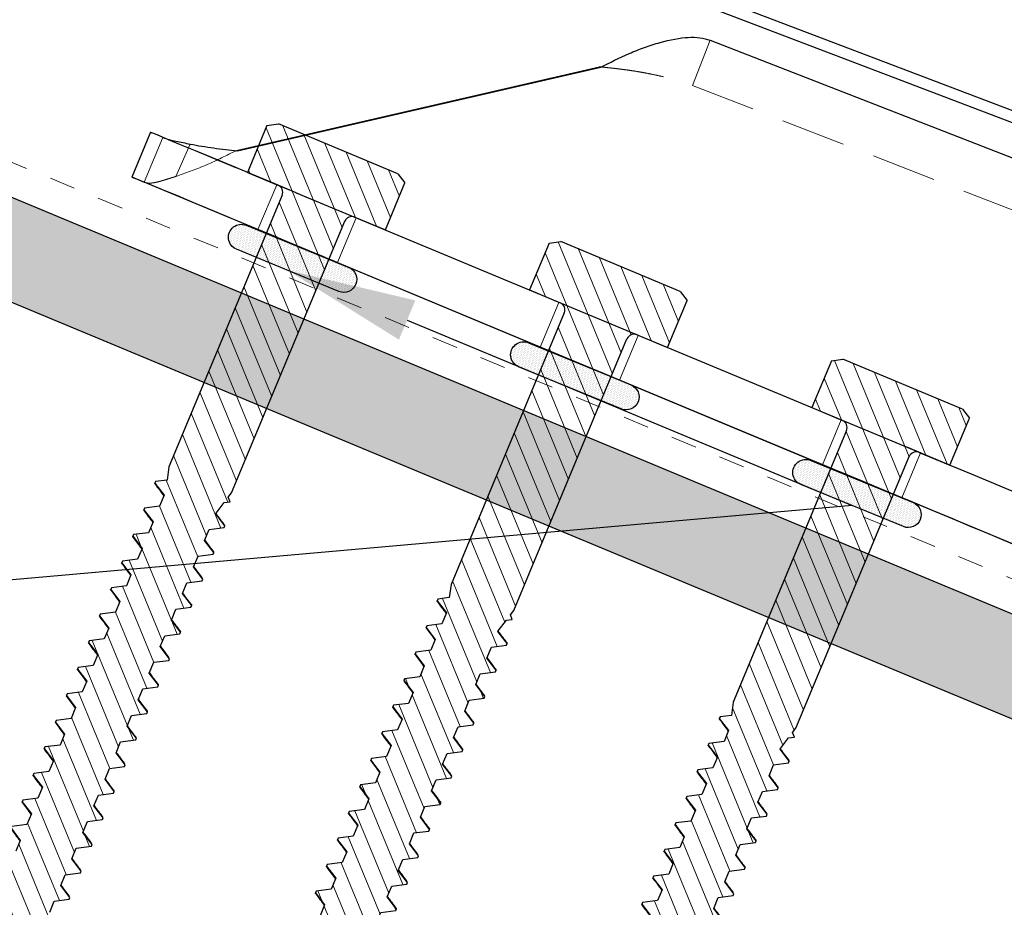
# Model space of a CAD drawing. Units: inches. Extents: x -57 to 350, y -1922 to -303.
# Drawn here: x 118 to 122, y -951 to -948 of the extents above; entities that cross this region are included whole.
import ezdxf
from ezdxf import colors
from ezdxf.entities.mleader import LeaderData, LeaderLine
from ezdxf.math import Vec2, Vec3

# ---------------------------------------------------------------- set-up
doc = ezdxf.new("R2010")
doc.units = ezdxf.units.IN
doc.header["$MEASUREMENT"] = 0
doc.linetypes.add('DASHED', pattern=[0.75, 0.5, -0.25])
doc.linetypes.add('HIDDEN', pattern=[0.375, 0.25, -0.125])
doc.layers.get('0').update_dxf_attribs({"color": 9})
for name, color, linetype in [('GENERAL CONSTRUCTION DARK', 253, 'Continuous'), ('GENERAL CONSTRUCTION LIGHT', 251, 'Continuous'), ('GENERAL CONSTRUCTION MEDIUM', 254, 'Continuous'), ('Hatch 3', 8, 'Continuous'), ('TESLA Assisted Access Point', 253, 'Continuous'), ('TESLA Fasteners (Lag Screw)', 253, 'Continuous'), ('TESLA Metal Tile (Long)', 9, 'Continuous'), ('TEXT', 4, 'Continuous')]:
    doc.layers.add(name, color=color, linetype=linetype)
doc.layers.add('TESLA Underlayment', color=4, linetype='DASHED', lineweight=20)
doc.styles.add('SLDTEXTSTYLE0', font='TXT', dxfattribs={"width": 0.75})

# ---------------------------------------------------------------- blocks, each defined once
blk = doc.blocks.new('Assisted Access Point (1683151-00-G)')
at = {"layer": 'TESLA Assisted Access Point', "linetype": 'Continuous', "lineweight": 25}
for p, q in [((128.1303, -1028.0431), (130.0008, -1028.0431)), ((126.5807, -1029.1036), (127.7702, -1028.2936)), ((126.5851, -1029.1036), (127.7746, -1028.2936)), ((127.7746, -1028.2936), (127.7702, -1028.2936)), ((126.5807, -1029.1036), (126.5851, -1029.1036)), ((126.2459, -1029.1585), (126.2415, -1029.346)), ((126.246, -1029.1585), (126.2459, -1029.1585)), ((126.246, -1029.1585), (126.2505, -1029.1585)), ((126.8548, -1029.1724), (129.4128, -1029.2327)), ((126.2416, -1029.346), (126.2461, -1029.346)), ((129.9755, -1029.4341), (126.2928, -1029.3473)), ((126.8504, -1029.3599), (129.4084, -1029.4202))]:
    blk.add_line(p, q, dxfattribs=at)
at = {"layer": 'TESLA Assisted Access Point', "linetype": 'HIDDEN', "lineweight": 18}
for p, q in [((128.1303, -1028.0431), (128.1303, -1028.2306)), ((128.1303, -1028.2306), (130.0008, -1028.2306)), ((126.5747, -1029.1101), (126.5837, -1029.104)), ((126.2928, -1029.3473), (126.2972, -1029.1598)), ((129.9799, -1029.2467), (126.2972, -1029.1598)), ((126.4051, -1029.1454), (126.3989, -1029.2824)), ((126.7733, -1029.1708), (126.7688, -1029.3583)), ((127.1008, -1029.3661), (127.1052, -1029.1787)), ((127.9539, -1029.1987), (127.9495, -1029.3862)), ((128.2814, -1029.394), (128.2859, -1029.2065)), ((129.1345, -1029.2265), (129.1301, -1029.414)), ((129.4621, -1029.4218), (129.4665, -1029.2343))]:
    blk.add_line(p, q, dxfattribs=at)
at = {"layer": 'TESLA Assisted Access Point', "linetype": 'Continuous', "lineweight": 25, "flags": 128}
for points in [[(126.8548, -1029.1724), (126.7623, -1029.1703), (126.6717, -1029.1681), (126.5853, -1029.1661), (126.5051, -1029.1643), (126.4333, -1029.1626), (126.3715, -1029.1612), (126.3212, -1029.16), (126.2837, -1029.1592), (126.26, -1029.1587), (126.2505, -1029.1585)], [(129.9894, -1029.2466), (129.9841, -1029.2465), (129.9646, -1029.246), (129.9312, -1029.2451), (129.8847, -1029.244), (129.8262, -1029.2426), (129.7571, -1029.2409), (129.6793, -1029.2391), (129.5946, -1029.237), (129.505, -1029.2349), (129.4128, -1029.2327)], [(126.8504, -1029.3599), (126.7578, -1029.3577), (126.6673, -1029.3556), (126.5808, -1029.3536), (126.5007, -1029.3517), (126.4289, -1029.3501), (126.367, -1029.3487), (126.3168, -1029.3475), (126.2793, -1029.3467), (126.2556, -1029.3462), (126.2461, -1029.346)], [(126.9309, -1029.3622), (126.9778, -1029.3633), (127.0212, -1029.3643), (127.0577, -1029.3652), (127.0841, -1029.3658), (127.0985, -1029.3661), (127.0996, -1029.3661), (127.0874, -1029.3658), (127.0628, -1029.3652), (127.0278, -1029.3643), (126.9853, -1029.3633), (126.9387, -1029.3622), (126.8918, -1029.3611), (126.8484, -1029.3601), (126.812, -1029.3593), (126.7855, -1029.3587), (126.7711, -1029.3584), (126.77, -1029.3584), (126.7823, -1029.3587), (126.8069, -1029.3593), (126.8418, -1029.3601), (126.8843, -1029.3611), (126.9309, -1029.3622)], [(128.1116, -1029.3901), (128.1585, -1029.3912), (128.2019, -1029.3922), (128.2383, -1029.393), (128.2648, -1029.3936), (128.2792, -1029.3939), (128.2803, -1029.3939), (128.268, -1029.3936), (128.2434, -1029.393), (128.2085, -1029.3922), (128.166, -1029.3912), (128.1194, -1029.3901), (128.0725, -1029.389), (128.029, -1029.388), (127.9926, -1029.3871), (127.9661, -1029.3865), (127.9518, -1029.3862), (127.9507, -1029.3862), (127.9629, -1029.3865), (127.9875, -1029.3871), (128.0225, -1029.388), (128.065, -1029.389), (128.1116, -1029.3901)], [(129.2922, -1029.4179), (129.3391, -1029.419), (129.3825, -1029.42), (129.4189, -1029.4209), (129.4454, -1029.4215), (129.4598, -1029.4218), (129.4609, -1029.4218), (129.4487, -1029.4215), (129.4241, -1029.4209), (129.3891, -1029.42), (129.3466, -1029.419), (129.3, -1029.4179), (129.2531, -1029.4168), (129.2097, -1029.4158), (129.1733, -1029.4149), (129.1468, -1029.4143), (129.1324, -1029.414), (129.1313, -1029.414), (129.1435, -1029.4143), (129.1681, -1029.4149), (129.2031, -1029.4158), (129.2456, -1029.4168), (129.2922, -1029.4179)], [(129.9848, -1029.4341), (129.9797, -1029.434), (129.9602, -1029.4334), (129.9268, -1029.4326), (129.8802, -1029.4315), (129.8217, -1029.4301), (129.7527, -1029.4284), (129.6749, -1029.4265), (129.5901, -1029.4245), (129.5006, -1029.4224), (129.4084, -1029.4202)]]:
    blk.add_lwpolyline(points, dxfattribs=at)
at = {"layer": 'TESLA Assisted Access Point', "linetype": 'HIDDEN', "lineweight": 18, "flags": 128}
for points in [[(126.9353, -1029.1748), (126.9822, -1029.1759), (127.0257, -1029.1769), (127.0621, -1029.1777), (127.0886, -1029.1783), (127.1029, -1029.1786), (127.104, -1029.1786), (127.0918, -1029.1783), (127.0672, -1029.1777), (127.0322, -1029.1769), (126.9897, -1029.1759), (126.9432, -1029.1748), (126.8962, -1029.1737), (126.8528, -1029.1726), (126.8164, -1029.1718), (126.7899, -1029.1712), (126.7756, -1029.1709), (126.7744, -1029.1709), (126.7867, -1029.1712), (126.8113, -1029.1718), (126.8462, -1029.1726), (126.8887, -1029.1737), (126.9353, -1029.1748)], [(128.116, -1029.2026), (128.1629, -1029.2037), (128.2063, -1029.2047), (128.2427, -1029.2055), (128.2692, -1029.2061), (128.2836, -1029.2065), (128.2847, -1029.2065), (128.2724, -1029.2061), (128.2478, -1029.2055), (128.2129, -1029.2047), (128.1704, -1029.2037), (128.1238, -1029.2026), (128.0769, -1029.2015), (128.0335, -1029.2005), (127.997, -1029.1996), (127.9706, -1029.199), (127.9562, -1029.1987), (127.9551, -1029.1987), (127.9673, -1029.199), (127.9919, -1029.1996), (128.0269, -1029.2005), (128.0694, -1029.2015), (128.116, -1029.2026)], [(129.2966, -1029.2304), (129.3435, -1029.2315), (129.3869, -1029.2325), (129.4234, -1029.2334), (129.4498, -1029.234), (129.4642, -1029.2343), (129.4653, -1029.2343), (129.4531, -1029.234), (129.4285, -1029.2334), (129.3935, -1029.2325), (129.351, -1029.2315), (129.3044, -1029.2304), (129.2575, -1029.2293), (129.2141, -1029.2283), (129.1777, -1029.2275), (129.1512, -1029.2269), (129.1368, -1029.2265), (129.1357, -1029.2265), (129.1479, -1029.2269), (129.1725, -1029.2275), (129.2075, -1029.2283), (129.25, -1029.2293), (129.2966, -1029.2304)]]:
    blk.add_lwpolyline(points, dxfattribs=at)
at = {"layer": 'TESLA Assisted Access Point', "linetype": 'HIDDEN', "lineweight": 18}
blk.add_arc((126.4963, -1020.4024), 8.7597, 268.36209, 268.69774, dxfattribs=at)
at = {"layer": 'TESLA Assisted Access Point', "linetype": 'Continuous', "lineweight": 25}
blk.add_arc((126.4635, -1021.7309), 7.6183, 268.33134, 268.71646, dxfattribs=at)
for points, knots in [([(127.7746, -1028.2936), (127.8004, -1028.2645), (127.8283, -1028.2339), (127.8731, -1028.1895), (127.8885, -1028.1749), (127.9123, -1028.1539), (127.9204, -1028.1471), (127.9368, -1028.1338), (127.9452, -1028.1273), (127.9869, -1028.0966), (128.0183, -1028.0768), (128.0772, -1028.05), (128.1047, -1028.0431), (128.1303, -1028.0431)], [0, 0, 0, 0, 0.25, 0.25, 0.375, 0.375, 0.4375, 0.4375, 0.5, 0.5, 0.75, 0.75, 1, 1, 1, 1]), ([(126.4051, -1029.1454), (126.435, -1029.1403), (126.4649, -1029.1338), (126.5249, -1029.1194), (126.555, -1029.1115), (126.5851, -1029.1036)], [0, 0, 0, 0, 0.5, 0.5, 1, 1, 1, 1]), ([(126.2972, -1029.1598), (126.3144, -1029.1603), (126.3319, -1029.1581), (126.3679, -1029.1524), (126.3863, -1029.1487), (126.4051, -1029.1454)], [0, 0, 0, 0, 0.5, 0.5, 1, 1, 1, 1])]:
    blk.add_open_spline(points, degree=3, knots=knots, dxfattribs=at)
at = {"layer": 'TESLA Assisted Access Point', "linetype": 'HIDDEN', "lineweight": 18}
for points, knots in [([(127.7702, -1028.2936), (127.776, -1028.292), (127.7879, -1028.2886), (127.8061, -1028.2836), (127.8249, -1028.2786), (127.8443, -1028.2736), (127.8643, -1028.2686), (127.885, -1028.2637), (127.9062, -1028.259), (127.9281, -1028.2544), (127.9539, -1028.2495), (127.9831, -1028.2444), (128.015, -1028.2395), (128.0457, -1028.2356), (128.075, -1028.2328), (128.1031, -1028.231), (128.1213, -1028.2307), (128.1303, -1028.2306)], [0, 0, 0, 0, 0.048674, 0.099019, 0.151037, 0.204729, 0.260095, 0.317135, 0.375851, 0.436242, 0.49831, 0.590001, 0.67845, 0.763664, 0.845653, 0.924428, 1, 1, 1, 1]), ([(126.3989, -1029.2824), (126.4288, -1029.2568), (126.4868, -1029.2072), (126.5461, -1029.1417), (126.5747, -1029.11)], [0, 0, 0, 0, 0.516817, 1, 1, 1, 1]), ([(126.2928, -1029.3473), (126.2942, -1029.3473), (126.2969, -1029.3473), (126.301, -1029.3468), (126.3052, -1029.3459), (126.3094, -1029.3447), (126.3136, -1029.3432), (126.3179, -1029.3413), (126.3222, -1029.3392), (126.3265, -1029.3369), (126.3308, -1029.3343), (126.3352, -1029.3315), (126.3396, -1029.3285), (126.344, -1029.3254), (126.3484, -1029.3222), (126.3529, -1029.3188), (126.3574, -1029.3153), (126.3619, -1029.3118), (126.3665, -1029.3081), (126.371, -1029.3045), (126.3756, -1029.3008), (126.3802, -1029.2971), (126.3848, -1029.2934), (126.3895, -1029.2897), (126.3941, -1029.2861), (126.3973, -1029.2836), (126.3989, -1029.2824)], [0, 0, 0, 0, 0.050707, 0.100591, 0.149655, 0.197902, 0.245338, 0.291966, 0.337792, 0.382819, 0.427054, 0.470501, 0.513167, 0.555057, 0.596178, 0.636537, 0.676141, 0.714997, 0.753113, 0.790498, 0.827161, 0.863111, 0.89836, 0.932916, 0.966792, 1, 1, 1, 1])]:
    blk.add_open_spline(points, degree=3, knots=knots, dxfattribs=at)
blk = doc.blocks.new('Lag Screw wo Washer_5_16 x 3.5 IN')
at = {"layer": 'TESLA Fasteners (Lag Screw)', "linetype": 'Continuous', "lineweight": 18}
h = blk.add_hatch(dxfattribs=at)
h.set_pattern_fill('ANSI31', color=256, scale=0.019686, angle=-90.0599, style=0)
h.set_pattern_definition([(314.9401, (199.880723, -953.233724), (0.04424333, 0.0441509), [])])
edge = h.paths.add_edge_path(flags=0)
edge.add_line((203.759, -957.0105), (203.7204, -956.9881))
edge.add_line((203.7204, -956.9881), (203.2204, -956.9876))
edge.add_line((203.2204, -956.9876), (203.1817, -957.0099))
edge.add_line((203.1817, -957.0099), (203.1815, -957.2063))
edge.add_line((203.1815, -957.2063), (203.3091, -957.2064))
edge.add_arc((203.309, -957.2364), 0.03, -0.0599, 89.9401, ccw=False)
edge.add_line((203.339, -957.2365), (203.3378, -958.3735))
edge.add_line((203.3378, -958.3735), (203.3511, -958.4233))
edge.add_line((203.3511, -958.4233), (203.3123, -958.4456))
edge.add_line((203.3123, -958.4456), (203.3123, -958.4525))
edge.add_line((203.3123, -958.4525), (203.3632, -958.482))
edge.add_line((203.3632, -958.482), (203.3631, -958.5274))
edge.add_line((203.3631, -958.5274), (203.3122, -958.5567))
edge.add_line((203.3122, -958.5567), (203.3122, -958.5637))
edge.add_line((203.3122, -958.5637), (203.3631, -958.5931))
edge.add_line((203.3631, -958.5931), (203.363, -958.6385))
edge.add_line((203.363, -958.6385), (203.3121, -958.6678))
edge.add_line((203.3121, -958.6678), (203.3121, -958.6748))
edge.add_line((203.3121, -958.6748), (203.3629, -958.7042))
edge.add_line((203.3629, -958.7042), (203.3629, -958.7496))
edge.add_line((203.3629, -958.7496), (203.312, -958.7789))
edge.add_line((203.312, -958.7789), (203.312, -958.7859))
edge.add_line((203.312, -958.7859), (203.3628, -958.8153))
edge.add_line((203.3628, -958.8153), (203.3628, -958.8608))
edge.add_line((203.3628, -958.8608), (203.3119, -958.8901))
edge.add_line((203.3119, -958.8901), (203.3119, -958.897))
edge.add_line((203.3119, -958.897), (203.3627, -958.9264))
edge.add_line((203.3627, -958.9264), (203.3627, -958.9719))
edge.add_line((203.3627, -958.9719), (203.3118, -959.0012))
edge.add_line((203.3118, -959.0012), (203.3118, -959.0081))
edge.add_line((203.3118, -959.0081), (203.3626, -959.0376))
edge.add_line((203.3626, -959.0376), (203.3625, -959.083))
edge.add_line((203.3625, -959.083), (203.3116, -959.1123))
edge.add_line((203.3116, -959.1123), (203.3116, -959.1192))
edge.add_line((203.3116, -959.1192), (203.3625, -959.1487))
edge.add_line((203.3625, -959.1487), (203.3624, -959.1941))
edge.add_line((203.3624, -959.1941), (203.3115, -959.2234))
edge.add_line((203.3115, -959.2234), (203.3115, -959.2304))
edge.add_line((203.3115, -959.2304), (203.3624, -959.2598))
edge.add_line((203.3624, -959.2598), (203.3623, -959.3052))
edge.add_line((203.3623, -959.3052), (203.3114, -959.3345))
edge.add_line((203.3114, -959.3345), (203.3114, -959.3415))
edge.add_line((203.3114, -959.3415), (203.3622, -959.3709))
edge.add_line((203.3622, -959.3709), (203.3622, -959.4163))
edge.add_line((203.3622, -959.4163), (203.3113, -959.4457))
edge.add_line((203.3113, -959.4457), (203.3113, -959.4526))
edge.add_line((203.3113, -959.4526), (203.3621, -959.482))
edge.add_line((203.3621, -959.482), (203.3621, -959.5275))
edge.add_line((203.3621, -959.5275), (203.3112, -959.5568))
edge.add_line((203.3112, -959.5568), (203.3112, -959.5637))
edge.add_line((203.3112, -959.5637), (203.362, -959.5931))
edge.add_line((203.362, -959.5931), (203.362, -959.6386))
edge.add_line((203.362, -959.6386), (203.3111, -959.6679))
edge.add_line((203.3111, -959.6679), (203.3111, -959.6748))
edge.add_line((203.3111, -959.6748), (203.3619, -959.7043))
edge.add_line((203.3619, -959.7043), (203.3618, -959.7497))
edge.add_line((203.3618, -959.7497), (203.3109, -959.779))
edge.add_line((203.3109, -959.779), (203.3109, -959.786))
edge.add_line((203.3109, -959.786), (203.3618, -959.8154))
edge.add_line((203.3618, -959.8154), (203.3617, -959.8608))
edge.add_line((203.3617, -959.8608), (203.3108, -959.8901))
edge.add_line((203.3108, -959.8901), (203.3108, -959.8971))
edge.add_line((203.3108, -959.8971), (203.3617, -959.9265))
edge.add_line((203.3617, -959.9265), (203.3616, -959.9719))
edge.add_line((203.3616, -959.9719), (203.3107, -960.0013))
edge.add_line((203.3107, -960.0013), (203.3107, -960.0082))
edge.add_line((203.3107, -960.0082), (203.3615, -960.0376))
edge.add_line((203.3615, -960.0376), (203.3615, -960.0831))
edge.add_line((203.3615, -960.0831), (203.3106, -960.1124))
edge.add_line((203.3106, -960.1124), (203.3106, -960.1193))
edge.add_line((203.3106, -960.1193), (203.3614, -960.1487))
edge.add_line((203.3614, -960.1487), (203.3614, -960.1942))
edge.add_line((203.3614, -960.1942), (203.3105, -960.2235))
edge.add_line((203.3105, -960.2235), (203.3105, -960.2304))
edge.add_line((203.3105, -960.2304), (203.3613, -960.2599))
edge.add_line((203.3613, -960.2599), (203.3613, -960.3053))
edge.add_line((203.3613, -960.3053), (203.3104, -960.3346))
edge.add_line((203.3104, -960.3346), (203.3104, -960.3416))
edge.add_line((203.3104, -960.3416), (203.3612, -960.371))
edge.add_line((203.3612, -960.371), (203.3612, -960.3937))
edge.add_line((203.3612, -960.3937), (203.3671, -960.423))
edge.add_spline(control_points=[(203.3671, -960.423), (203.3625, -960.4257), (203.3579, -960.4283), (203.3532, -960.431), (203.3447, -960.4359), (203.3362, -960.4408), (203.3276, -960.4457)], knot_values=[0.000343, 0.000343, 0.000343, 0.000343, 0.00075, 0.00075, 0.00075, 0.001501, 0.001501, 0.001501, 0.001501], weights=[1, 1, 1, 1, 1, 1, 1], degree=3, periodic=0)
edge.add_line((203.3276, -960.4457), (203.3276, -960.4527))
edge.add_spline(control_points=[(203.3276, -960.4527), (203.34, -960.4598), (203.3523, -960.467), (203.3647, -960.4741), (203.3695, -960.477), (203.3744, -960.4798), (203.3793, -960.4826)], knot_values=[0, 0, 0, 0, 0.001088, 0.001088, 0.001088, 0.001515, 0.001515, 0.001515, 0.001515], weights=[1, 1, 1, 1, 1, 1, 1], degree=3, periodic=0)
edge.add_line((203.3793, -960.4826), (203.391, -960.5403))
edge.add_spline(control_points=[(203.391, -960.5403), (203.39, -960.5409), (203.3889, -960.5415), (203.3878, -960.5422), (203.3793, -960.5471), (203.3708, -960.552), (203.3622, -960.5569)], knot_values=[0.000656, 0.000656, 0.000656, 0.000656, 0.00075, 0.00075, 0.00075, 0.001501, 0.001501, 0.001501, 0.001501], weights=[1, 1, 1, 1, 1, 1, 1], degree=3, periodic=0)
edge.add_spline(control_points=[(203.3622, -960.5569), (203.3622, -960.5581), (203.3622, -960.5592), (203.3622, -960.5604), (203.3622, -960.561), (203.3622, -960.5615), (203.3622, -960.5621), (203.3622, -960.5627), (203.3622, -960.5633), (203.3622, -960.5638)], knot_values=[0, 0, 0, 0, 0.000088, 0.000088, 0.000088, 0.000132, 0.000132, 0.000132, 0.000176, 0.000176, 0.000176, 0.000176], weights=[1, 1, 1, 1, 1, 1, 1, 1, 1, 1], degree=3, periodic=0)
edge.add_spline(control_points=[(203.3622, -960.5638), (203.3709, -960.5689), (203.3796, -960.5739), (203.3883, -960.5789), (203.3923, -960.5812), (203.3963, -960.5836), (203.4003, -960.5859)], knot_values=[0, 0, 0, 0, 0.000765, 0.000765, 0.000765, 0.001118, 0.001118, 0.001118, 0.001118], weights=[1, 1, 1, 1, 1, 1, 1], degree=3, periodic=0)
edge.add_line((203.4003, -960.5859), (203.4027, -960.5977))
edge.add_line((203.4027, -960.5977), (203.432, -960.6478))
edge.add_spline(control_points=[(203.432, -960.6478), (203.4312, -960.6482), (203.4305, -960.6487), (203.4297, -960.6491)], knot_values=[0.00047, 0.00047, 0.00047, 0.00047, 0.000537, 0.000537, 0.000537, 0.000537], weights=[1, 1, 1, 1], degree=3, periodic=0)
edge.add_line((203.4297, -960.6491), (203.4356, -960.654))
edge.add_line((203.4356, -960.654), (203.4665, -960.7068))
edge.add_line((203.4665, -960.7068), (203.4994, -960.6509))
edge.add_spline(control_points=[(203.4994, -960.6509), (203.5016, -960.6496), (203.5038, -960.6483), (203.5059, -960.6471)], knot_values=[0.000135, 0.000135, 0.000135, 0.000135, 0.000328, 0.000328, 0.000328, 0.000328], weights=[1, 1, 1, 1], degree=3, periodic=0)
edge.add_line((203.5059, -960.6471), (203.5501, -960.6106))
edge.add_spline(control_points=[(203.5501, -960.6106), (203.5433, -960.6067), (203.5366, -960.6028), (203.5299, -960.5989)], knot_values=[0.000104, 0.000104, 0.000104, 0.000104, 0.000697, 0.000697, 0.000697, 0.000697], weights=[1, 1, 1, 1], degree=3, periodic=0)
edge.add_line((203.5299, -960.5989), (203.5305, -960.5979))
edge.add_line((203.5305, -960.5979), (203.5435, -960.5344))
edge.add_spline(control_points=[(203.5435, -960.5344), (203.5487, -960.5314), (203.5539, -960.5284), (203.559, -960.5255), (203.5688, -960.5198), (203.5786, -960.5142), (203.5885, -960.5085)], knot_values=[0.000409, 0.000409, 0.000409, 0.000409, 0.000863, 0.000863, 0.000863, 0.001725, 0.001725, 0.001725, 0.001725], weights=[1, 1, 1, 1, 1, 1, 1], degree=3, periodic=0)
edge.add_spline(control_points=[(203.5885, -960.5085), (203.5885, -960.5074), (203.5885, -960.5062), (203.5885, -960.505), (203.5885, -960.5045), (203.5885, -960.5039), (203.5885, -960.5033), (203.5885, -960.5027), (203.5885, -960.5022), (203.5885, -960.5016)], knot_values=[0, 0, 0, 0, 0.000088, 0.000088, 0.000088, 0.000132, 0.000132, 0.000132, 0.000176, 0.000176, 0.000176, 0.000176], weights=[1, 1, 1, 1, 1, 1, 1, 1, 1, 1], degree=3, periodic=0)
edge.add_spline(control_points=[(203.5885, -960.5016), (203.5799, -960.4966), (203.5714, -960.4917), (203.5629, -960.4868), (203.5601, -960.4851), (203.5572, -960.4835), (203.5544, -960.4818)], knot_values=[0, 0, 0, 0, 0.00075, 0.00075, 0.00075, 0.001001, 0.001001, 0.001001, 0.001001], weights=[1, 1, 1, 1, 1, 1, 1], degree=3, periodic=0)
edge.add_line((203.5544, -960.4818), (203.5648, -960.4311))
edge.add_line((203.5648, -960.4311), (203.6233, -960.3974))
edge.add_line((203.6233, -960.3974), (203.6233, -960.3905))
edge.add_line((203.6233, -960.3905), (203.5725, -960.3611))
edge.add_line((203.5725, -960.3611), (203.5725, -960.3156))
edge.add_line((203.5725, -960.3156), (203.6234, -960.2863))
edge.add_line((203.6234, -960.2863), (203.6234, -960.2794))
edge.add_line((203.6234, -960.2794), (203.5726, -960.25))
edge.add_line((203.5726, -960.25), (203.5727, -960.2045))
edge.add_line((203.5727, -960.2045), (203.6236, -960.1752))
edge.add_line((203.6236, -960.1752), (203.6236, -960.1683))
edge.add_line((203.6236, -960.1683), (203.5727, -960.1388))
edge.add_line((203.5727, -960.1388), (203.5728, -960.0934))
edge.add_line((203.5728, -960.0934), (203.6237, -960.0641))
edge.add_line((203.6237, -960.0641), (203.6237, -960.0571))
edge.add_line((203.6237, -960.0571), (203.5728, -960.0277))
edge.add_line((203.5728, -960.0277), (203.5729, -959.9823))
edge.add_line((203.5729, -959.9823), (203.6238, -959.953))
edge.add_line((203.6238, -959.953), (203.6238, -959.946))
edge.add_line((203.6238, -959.946), (203.573, -959.9166))
edge.add_line((203.573, -959.9166), (203.573, -959.8712))
edge.add_line((203.573, -959.8712), (203.6239, -959.8418))
edge.add_line((203.6239, -959.8418), (203.6239, -959.8349))
edge.add_line((203.6239, -959.8349), (203.5731, -959.8055))
edge.add_line((203.5731, -959.8055), (203.5731, -959.76))
edge.add_line((203.5731, -959.76), (203.624, -959.7307))
edge.add_line((203.624, -959.7307), (203.624, -959.7238))
edge.add_line((203.624, -959.7238), (203.5732, -959.6944))
edge.add_line((203.5732, -959.6944), (203.5732, -959.6489))
edge.add_line((203.5732, -959.6489), (203.6241, -959.6196))
edge.add_line((203.6241, -959.6196), (203.6241, -959.6127))
edge.add_line((203.6241, -959.6127), (203.5733, -959.5832))
edge.add_line((203.5733, -959.5832), (203.5734, -959.5378))
edge.add_line((203.5734, -959.5378), (203.6242, -959.5085))
edge.add_line((203.6242, -959.5085), (203.6243, -959.5015))
edge.add_line((203.6243, -959.5015), (203.5734, -959.4721))
edge.add_line((203.5734, -959.4721), (203.5735, -959.4267))
edge.add_line((203.5735, -959.4267), (203.6244, -959.3974))
edge.add_line((203.6244, -959.3974), (203.6244, -959.3904))
edge.add_line((203.6244, -959.3904), (203.5735, -959.361))
edge.add_line((203.5735, -959.361), (203.5736, -959.3156))
edge.add_line((203.5736, -959.3156), (203.6245, -959.2863))
edge.add_line((203.6245, -959.2863), (203.6245, -959.2793))
edge.add_line((203.6245, -959.2793), (203.5737, -959.2499))
edge.add_line((203.5737, -959.2499), (203.5737, -959.2044))
edge.add_line((203.5737, -959.2044), (203.6246, -959.1751))
edge.add_line((203.6246, -959.1751), (203.6246, -959.1682))
edge.add_line((203.6246, -959.1682), (203.5738, -959.1388))
edge.add_line((203.5738, -959.1388), (203.5738, -959.0933))
edge.add_line((203.5738, -959.0933), (203.6247, -959.064))
edge.add_line((203.6247, -959.064), (203.6247, -959.0571))
edge.add_line((203.6247, -959.0571), (203.5739, -959.0277))
edge.add_line((203.5739, -959.0277), (203.5739, -958.9822))
edge.add_line((203.5739, -958.9822), (203.6248, -958.9529))
edge.add_line((203.6248, -958.9529), (203.6248, -958.946))
edge.add_line((203.6248, -958.946), (203.574, -958.9165))
edge.add_line((203.574, -958.9165), (203.574, -958.8711))
edge.add_line((203.574, -958.8711), (203.6249, -958.8418))
edge.add_line((203.6249, -958.8418), (203.625, -958.8348))
edge.add_line((203.625, -958.8348), (203.5741, -958.8054))
edge.add_line((203.5741, -958.8054), (203.5742, -958.76))
edge.add_line((203.5742, -958.76), (203.6251, -958.7307))
edge.add_line((203.6251, -958.7307), (203.6251, -958.7237))
edge.add_line((203.6251, -958.7237), (203.5742, -958.6943))
edge.add_line((203.5742, -958.6943), (203.5743, -958.6489))
edge.add_line((203.5743, -958.6489), (203.6252, -958.6195))
edge.add_line((203.6252, -958.6195), (203.6252, -958.6126))
edge.add_line((203.6252, -958.6126), (203.5744, -958.5832))
edge.add_line((203.5744, -958.5832), (203.5744, -958.5377))
edge.add_line((203.5744, -958.5377), (203.6253, -958.5084))
edge.add_line((203.6253, -958.5084), (203.6253, -958.5015))
edge.add_line((203.6253, -958.5015), (203.5745, -958.4721))
edge.add_line((203.5745, -958.4721), (203.5745, -958.4687))
edge.add_line((203.5745, -958.4687), (203.5879, -958.4189))
edge.add_line((203.5879, -958.4189), (203.608, -958.4073))
edge.add_line((203.608, -958.4073), (203.5946, -958.3939))
edge.add_line((203.5946, -958.3939), (203.6, -958.3738))
edge.add_line((203.6, -958.3738), (203.6012, -957.2367))
edge.add_arc((203.6312, -957.2368), 0.03, 89.9401, 179.9401, ccw=False)
edge.add_line((203.6312, -957.2068), (203.7588, -957.2069))
edge.add_line((203.7588, -957.2069), (203.759, -957.0105))
at = {"layer": 'TESLA Fasteners (Lag Screw)', "linetype": 'Continuous', "lineweight": 25}
for p, q in [((203.1817, -957.0099), (203.1815, -957.2063)), ((203.1817, -957.0099), (203.2204, -956.9876)), ((203.7204, -956.9881), (203.2204, -956.9876)), ((203.7204, -956.9881), (203.759, -957.0105)), ((203.7588, -957.2069), (203.759, -957.0105)), ((203.1815, -957.2063), (203.3091, -957.2064)), ((203.6312, -957.2068), (203.7588, -957.2069)), ((203.339, -957.2365), (203.3378, -958.3735)), ((203.6, -958.3738), (203.6012, -957.2367)), ((203.3378, -958.3735), (203.3511, -958.4233)), ((203.5946, -958.3939), (203.6, -958.3738)), ((203.608, -958.4073), (203.5946, -958.3939)), ((203.3511, -958.4233), (203.3123, -958.4456)), ((203.5745, -958.4687), (203.5879, -958.4189)), ((203.5879, -958.4189), (203.608, -958.4073)), ((203.3123, -958.4456), (203.3123, -958.4525)), ((203.3123, -958.4525), (203.3632, -958.482)), ((203.5745, -958.4721), (203.5745, -958.4687)), ((203.3632, -958.482), (203.3631, -958.5274)), ((203.6253, -958.5015), (203.5745, -958.4721)), ((203.6253, -958.5084), (203.6253, -958.5015)), ((203.3631, -958.5274), (203.3122, -958.5567)), ((203.5744, -958.5377), (203.6253, -958.5084)), ((203.5744, -958.5832), (203.5744, -958.5377)), ((203.3122, -958.5567), (203.3122, -958.5637)), ((203.3122, -958.5637), (203.3631, -958.5931)), ((203.6252, -958.6126), (203.5744, -958.5832)), ((203.3631, -958.5931), (203.363, -958.6385)), ((203.5743, -958.6489), (203.6252, -958.6195)), ((203.6252, -958.6195), (203.6252, -958.6126)), ((203.363, -958.6385), (203.3121, -958.6678)), ((203.5742, -958.6943), (203.5743, -958.6489)), ((203.3121, -958.6678), (203.3121, -958.6748)), ((203.3121, -958.6748), (203.3629, -958.7042)), ((203.6251, -958.7237), (203.5742, -958.6943)), ((203.3629, -958.7042), (203.3629, -958.7496)), ((203.5742, -958.76), (203.6251, -958.7307)), ((203.6251, -958.7237), (203.619, -958.7188)), ((203.6251, -958.7307), (203.6251, -958.7237)), ((203.3629, -958.7496), (203.312, -958.7789)), ((203.5741, -958.8054), (203.5742, -958.76)), ((203.312, -958.7789), (203.312, -958.7859)), ((203.312, -958.7859), (203.3628, -958.8153)), ((203.625, -958.8348), (203.5741, -958.8054)), ((203.3628, -958.8153), (203.3628, -958.8608)), ((203.574, -958.8711), (203.6249, -958.8418)), ((203.6249, -958.8418), (203.625, -958.8348)), ((203.3628, -958.8608), (203.3119, -958.8901)), ((203.574, -958.9165), (203.574, -958.8711)), ((203.3119, -958.8901), (203.3119, -958.897)), ((203.3119, -958.897), (203.3627, -958.9264)), ((203.3627, -958.9264), (203.3627, -958.9719)), ((203.6248, -958.946), (203.574, -958.9165)), ((203.5739, -958.9822), (203.6248, -958.9529)), ((203.6248, -958.9529), (203.6248, -958.946)), ((203.3627, -958.9719), (203.3118, -959.0012)), ((203.3118, -959.0012), (203.3118, -959.0081)), ((203.5739, -959.0277), (203.5739, -958.9822)), ((203.3118, -959.0081), (203.3626, -959.0376)), ((203.3626, -959.0376), (203.3625, -959.083)), ((203.6247, -959.0571), (203.5739, -959.0277)), ((203.5738, -959.0933), (203.6247, -959.064)), ((203.6247, -959.0571), (203.6185, -959.0521)), ((203.6247, -959.064), (203.6247, -959.0571)), ((203.3625, -959.083), (203.3116, -959.1123)), ((203.3116, -959.1123), (203.3116, -959.1192)), ((203.5738, -959.1388), (203.5738, -959.0933)), ((203.3116, -959.1192), (203.3625, -959.1487)), ((203.3151, -959.1226), (203.3116, -959.1192)), ((203.3625, -959.1487), (203.3624, -959.1941)), ((203.6246, -959.1682), (203.5738, -959.1388)), ((203.5737, -959.2044), (203.6246, -959.1751)), ((203.6246, -959.1751), (203.6246, -959.1682)), ((203.3624, -959.1941), (203.3115, -959.2234)), ((203.3115, -959.2234), (203.3115, -959.2304)), ((203.3115, -959.2304), (203.3624, -959.2598)), ((203.5737, -959.2499), (203.5737, -959.2044)), ((203.3624, -959.2598), (203.3623, -959.3052)), ((203.6245, -959.2793), (203.5737, -959.2499)), ((203.3623, -959.3052), (203.3114, -959.3345)), ((203.5736, -959.3156), (203.6245, -959.2863)), ((203.6245, -959.2863), (203.6245, -959.2793)), ((203.3114, -959.3345), (203.3114, -959.3415)), ((203.3114, -959.3415), (203.3622, -959.3709)), ((203.5735, -959.361), (203.5736, -959.3156)), ((203.3622, -959.3709), (203.3622, -959.4163)), ((203.6244, -959.3904), (203.5735, -959.361)), ((203.3622, -959.4163), (203.3113, -959.4457)), ((203.5735, -959.4267), (203.6244, -959.3974)), ((203.6244, -959.3904), (203.618, -959.3855)), ((203.6244, -959.3974), (203.6244, -959.3904)), ((203.3113, -959.4457), (203.3113, -959.4526)), ((203.3113, -959.4526), (203.3621, -959.482)), ((203.3144, -959.456), (203.3113, -959.4526)), ((203.5734, -959.4721), (203.5735, -959.4267)), ((203.3621, -959.482), (203.3621, -959.5275)), ((203.6243, -959.5015), (203.5734, -959.4721)), ((203.6243, -959.5015), (203.618, -959.4966)), ((203.3621, -959.5275), (203.3112, -959.5568)), ((203.5734, -959.5378), (203.6242, -959.5085)), ((203.6242, -959.5085), (203.6243, -959.5015)), ((203.3112, -959.5568), (203.3112, -959.5637)), ((203.3112, -959.5637), (203.362, -959.5931)), ((203.5733, -959.5832), (203.5734, -959.5378)), ((203.362, -959.5931), (203.362, -959.6386)), ((203.6241, -959.6127), (203.5733, -959.5832)), ((203.362, -959.6386), (203.3111, -959.6679)), ((203.5732, -959.6489), (203.6241, -959.6196)), ((203.5732, -959.6944), (203.5732, -959.6489)), ((203.6241, -959.6196), (203.6241, -959.6127)), ((203.3111, -959.6679), (203.3111, -959.6748)), ((203.3111, -959.6748), (203.3619, -959.7043)), ((203.3619, -959.7043), (203.3618, -959.7497)), ((203.624, -959.7238), (203.5732, -959.6944)), ((203.624, -959.7238), (203.6175, -959.7188)), ((203.624, -959.7307), (203.624, -959.7238)), ((203.3618, -959.7497), (203.3109, -959.779)), ((203.5731, -959.76), (203.624, -959.7307)), ((203.5731, -959.8055), (203.5731, -959.76)), ((203.3109, -959.779), (203.3109, -959.786)), ((203.3109, -959.786), (203.3618, -959.8154)), ((203.3138, -959.7893), (203.3109, -959.786)), ((203.3618, -959.8154), (203.3617, -959.8608)), ((203.6239, -959.8349), (203.5731, -959.8055)), ((203.6239, -959.8349), (203.6175, -959.83)), ((203.6239, -959.8418), (203.6239, -959.8349)), ((203.3617, -959.8608), (203.3108, -959.8901)), ((203.573, -959.8712), (203.6239, -959.8418)), ((203.573, -959.9166), (203.573, -959.8712)), ((203.3108, -959.8971), (203.3617, -959.9265)), ((203.3617, -959.9265), (203.3616, -959.9719)), ((203.5729, -959.9823), (203.6238, -959.953)), ((203.6238, -959.946), (203.573, -959.9166)), ((203.6238, -959.946), (203.6176, -959.9411)), ((203.6238, -959.953), (203.6238, -959.946)), ((203.5728, -960.0277), (203.5729, -959.9823)), ((203.6237, -960.0571), (203.5728, -960.0277)), ((203.5728, -960.0934), (203.6237, -960.0641)), ((203.6237, -960.0571), (203.617, -960.0522)), ((203.6237, -960.0641), (203.6237, -960.0571)), ((203.5727, -960.1388), (203.5728, -960.0934))]:
    blk.add_line(p, q, dxfattribs=at)
for centre, start, end in [((203.309, -957.2364), 359.9401, 89.9401), ((203.6312, -957.2368), 89.9401, 179.9401)]:
    blk.add_arc(centre, 0.03, start, end, dxfattribs=at)
for points, knots in [([(203.3161, -958.4559), (203.3145, -958.455), (203.3124, -958.4538), (203.3123, -958.4527), (203.3123, -958.4525)], [0, 0, 0, 0, 0.808491, 1, 1, 1, 1]), ([(203.3151, -958.4559), (203.3228, -958.4604), (203.3388, -958.4698), (203.3548, -958.4794), (203.3632, -958.4844)], [0, 0, 0, 0, 0.475146, 1, 1, 1, 1]), ([(203.6193, -958.4965), (203.6108, -958.4915), (203.5958, -958.4826), (203.5809, -958.4736), (203.5745, -958.4696)], [0, 0, 0, 0, 0.562904, 1, 1, 1, 1]), ([(203.6253, -958.5015), (203.6251, -958.5), (203.6249, -958.4983), (203.6193, -958.4967), (203.6188, -958.4965)], [0, 0, 0, 0, 0.920612, 1, 1, 1, 1]), ([(203.3161, -958.567), (203.3149, -958.5665), (203.3123, -958.5654), (203.3122, -958.5643), (203.3122, -958.5637)], [0, 0, 0, 0, 0.4359904, 1, 1, 1, 1]), ([(203.315, -958.567), (203.3227, -958.5715), (203.3387, -958.581), (203.3547, -958.5905), (203.363, -958.5956)], [0, 0, 0, 0, 0.475146, 1, 1, 1, 1]), ([(203.6191, -958.6077), (203.6107, -958.6026), (203.5957, -958.5937), (203.5808, -958.5847), (203.5744, -958.5808)], [0, 0, 0, 0, 0.562904, 1, 1, 1, 1]), ([(203.6252, -958.6126), (203.6251, -958.6114), (203.6249, -958.6098), (203.6192, -958.6081), (203.6178, -958.6076)], [0, 0, 0, 0, 0.73996, 1, 1, 1, 1]), ([(203.3151, -958.6781), (203.3149, -958.6781), (203.312, -958.6769), (203.312, -958.6758), (203.3121, -958.6748)], [0, 0, 0, 0, 0.055198, 1, 1, 1, 1]), ([(203.3149, -958.6781), (203.3225, -958.6826), (203.3386, -958.6921), (203.3545, -958.7017), (203.3629, -958.7067)], [0, 0, 0, 0, 0.475146, 1, 1, 1, 1]), ([(203.619, -958.7188), (203.6106, -958.7137), (203.5955, -958.7048), (203.5807, -958.6958), (203.5742, -958.6919)], [0, 0, 0, 0, 0.562904, 1, 1, 1, 1]), ([(203.3157, -958.7893), (203.3139, -958.7882), (203.312, -958.7871), (203.312, -958.786), (203.312, -958.7859)], [0, 0, 0, 0, 0.910759, 1, 1, 1, 1]), ([(203.3148, -958.7892), (203.3224, -958.7937), (203.3385, -958.8032), (203.3544, -958.8128), (203.3628, -958.8178)], [0, 0, 0, 0, 0.475146, 1, 1, 1, 1]), ([(203.6189, -958.8299), (203.6104, -958.8249), (203.5954, -958.8159), (203.5806, -958.8069), (203.5741, -958.803)], [0, 0, 0, 0, 0.562904, 1, 1, 1, 1]), ([(203.625, -958.8348), (203.6248, -958.8333), (203.6247, -958.8316), (203.6189, -958.83), (203.6187, -958.8299)], [0, 0, 0, 0, 0.956953, 1, 1, 1, 1]), ([(203.3158, -958.9004), (203.3144, -958.8998), (203.312, -958.8986), (203.3119, -958.8975), (203.3119, -958.897)], [0, 0, 0, 0, 0.5391272, 1, 1, 1, 1]), ([(203.3147, -958.9003), (203.3223, -958.9048), (203.3383, -958.9143), (203.3543, -958.9239), (203.3627, -958.9289)], [0, 0, 0, 0, 0.475146, 1, 1, 1, 1]), ([(203.6188, -958.941), (203.6103, -958.936), (203.5953, -958.927), (203.5805, -958.918), (203.574, -958.9141)], [0, 0, 0, 0, 0.562904, 1, 1, 1, 1]), ([(203.6248, -958.946), (203.6248, -958.9446), (203.6247, -958.943), (203.6188, -958.9413), (203.6177, -958.941)], [0, 0, 0, 0, 0.811621, 1, 1, 1, 1]), ([(203.3151, -959.0115), (203.3146, -959.0113), (203.3117, -959.0102), (203.3117, -959.0091), (203.3118, -959.0081)], [0, 0, 0, 0, 0.161601, 1, 1, 1, 1]), ([(203.3146, -959.0115), (203.3222, -959.016), (203.3382, -959.0254), (203.3542, -959.035), (203.3626, -959.04)], [0, 0, 0, 0, 0.475146, 1, 1, 1, 1]), ([(203.6187, -959.0521), (203.6102, -959.0471), (203.5952, -959.0381), (203.5804, -959.0292), (203.5739, -959.0252)], [0, 0, 0, 0, 0.562904, 1, 1, 1, 1]), ([(203.3145, -959.1226), (203.3221, -959.1271), (203.3381, -959.1366), (203.3541, -959.1461), (203.3625, -959.1512)], [0, 0, 0, 0, 0.475146, 1, 1, 1, 1]), ([(203.6186, -959.1633), (203.6101, -959.1582), (203.5951, -959.1493), (203.5803, -959.1403), (203.5738, -959.1364)], [0, 0, 0, 0, 0.562904, 1, 1, 1, 1]), ([(203.6246, -959.1682), (203.6245, -959.1666), (203.6244, -959.1649), (203.6186, -959.1633), (203.6185, -959.1633)], [0, 0, 0, 0, 0.993542, 1, 1, 1, 1]), ([(203.3154, -959.2337), (203.3139, -959.233), (203.3116, -959.2319), (203.3115, -959.2308), (203.3115, -959.2304)], [0, 0, 0, 0, 0.641846, 1, 1, 1, 1]), ([(203.3143, -959.2337), (203.322, -959.2382), (203.338, -959.2477), (203.354, -959.2572), (203.3624, -959.2623)], [0, 0, 0, 0, 0.4751465, 1, 1, 1, 1]), ([(203.6184, -959.2744), (203.61, -959.2693), (203.595, -959.2604), (203.5801, -959.2514), (203.5737, -959.2475)], [0, 0, 0, 0, 0.562904, 1, 1, 1, 1]), ([(203.6245, -959.2793), (203.6244, -959.2779), (203.6244, -959.2762), (203.6184, -959.2746), (203.6177, -959.2744)], [0, 0, 0, 0, 0.883845, 1, 1, 1, 1]), ([(203.315, -959.3448), (203.3142, -959.3445), (203.3114, -959.3434), (203.3114, -959.3423), (203.3114, -959.3415)], [0, 0, 0, 0, 0.266778, 1, 1, 1, 1]), ([(203.3142, -959.3448), (203.3218, -959.3493), (203.3379, -959.3588), (203.3539, -959.3684), (203.3622, -959.3734)], [0, 0, 0, 0, 0.4751465, 1, 1, 1, 1]), ([(203.6183, -959.3855), (203.6099, -959.3805), (203.5948, -959.3715), (203.58, -959.3625), (203.5735, -959.3586)], [0, 0, 0, 0, 0.562904, 1, 1, 1, 1]), ([(203.3141, -959.4559), (203.3217, -959.4604), (203.3378, -959.4699), (203.3537, -959.4795), (203.3621, -959.4845)], [0, 0, 0, 0, 0.475146, 1, 1, 1, 1]), ([(203.6182, -959.4966), (203.6098, -959.4916), (203.5947, -959.4826), (203.5799, -959.4736), (203.5734, -959.4697)], [0, 0, 0, 0, 0.562904, 1, 1, 1, 1]), ([(203.315, -959.5671), (203.3134, -959.5662), (203.3112, -959.5651), (203.3112, -959.564), (203.3112, -959.5637)], [0, 0, 0, 0, 0.7442978, 1, 1, 1, 1]), ([(203.314, -959.5671), (203.3216, -959.5716), (203.3376, -959.581), (203.3536, -959.5906), (203.362, -959.5956)], [0, 0, 0, 0, 0.4751465, 1, 1, 1, 1]), ([(203.6181, -959.6077), (203.6096, -959.6027), (203.5946, -959.5937), (203.5798, -959.5848), (203.5733, -959.5808)], [0, 0, 0, 0, 0.5629036, 1, 1, 1, 1]), ([(203.6241, -959.6127), (203.6241, -959.6111), (203.6241, -959.6095), (203.6181, -959.6078), (203.6178, -959.6077)], [0, 0, 0, 0, 0.956759, 1, 1, 1, 1]), ([(203.3148, -959.6782), (203.3138, -959.6778), (203.3111, -959.6766), (203.3111, -959.6755), (203.3111, -959.6748)], [0, 0, 0, 0, 0.3709946, 1, 1, 1, 1]), ([(203.3139, -959.6782), (203.3215, -959.6827), (203.3375, -959.6921), (203.3535, -959.7017), (203.3619, -959.7067)], [0, 0, 0, 0, 0.475146, 1, 1, 1, 1]), ([(203.618, -959.7189), (203.6095, -959.7138), (203.5945, -959.7049), (203.5797, -959.6959), (203.5732, -959.6919)], [0, 0, 0, 0, 0.562904, 1, 1, 1, 1]), ([(203.3138, -959.7893), (203.3214, -959.7938), (203.3374, -959.8033), (203.3534, -959.8128), (203.3618, -959.8179)], [0, 0, 0, 0, 0.475146, 1, 1, 1, 1]), ([(203.6179, -959.83), (203.6094, -959.8249), (203.5944, -959.816), (203.5796, -959.807), (203.5731, -959.8031)], [0, 0, 0, 0, 0.562904, 1, 1, 1, 1]), ([(203.3136, -959.9004), (203.3213, -959.9049), (203.3373, -959.9144), (203.3533, -959.924), (203.3617, -959.929)], [0, 0, 0, 0, 0.475146, 1, 1, 1, 1]), ([(203.6177, -959.9411), (203.6093, -959.936), (203.5943, -959.9271), (203.5794, -959.9181), (203.573, -959.9142)], [0, 0, 0, 0, 0.5629036, 1, 1, 1, 1]), ([(203.6176, -960.0522), (203.6092, -960.0472), (203.5941, -960.0382), (203.5793, -960.0292), (203.5728, -960.0253)], [0, 0, 0, 0, 0.562904, 1, 1, 1, 1])]:
    blk.add_open_spline(points, degree=3, knots=knots, dxfattribs=at)
blk = doc.blocks.new('SEALANT')
at = {"layer": 'Hatch 3'}
h = blk.add_hatch(dxfattribs=at)
h.set_pattern_fill('DOTS', color=256, scale=0.1, style=0)
h.set_pattern_definition([(0, (54.519495, 60.458346), (0.003125, 0.00625), [0, -0.00625])])
h.paths.add_polyline_path([(0.2141, -0.05, 1), (0.2141, 0.05), (-0.2141, 0.05, 1), (-0.2141, -0.05)])
at = {"layer": 'GENERAL CONSTRUCTION DARK'}
for p, q in [((0.2141, 0.05), (-0.2141, 0.05)), ((-0.2141, -0.05), (0.2141, -0.05))]:
    blk.add_line(p, q, dxfattribs=at)
for centre, start, end in [((-0.2141, 0), 90, 270), ((0.2141, 0), 270, 90)]:
    blk.add_arc(centre, 0.05, start, end, dxfattribs=at)

msp = doc.modelspace()

# ---------------------------------------------------------------- hatches: boundary and pattern name
at = {"layer": 'GENERAL CONSTRUCTION LIGHT', "linetype": 'ByBlock'}
h = msp.add_hatch(dxfattribs=at)
h.set_pattern_fill('CORK', color=256, scale=1.25, angle=155.9365, style=0)
h.set_pattern_definition([(155.93646, (-24.43338, -887.10024), (-0.06371086, -0.14267091), []), (290.93646, (-24.47286, -886.99705), (0.4127635, 0.1579201), [0.2209709, -0.2209709]), (290.93646, (-24.50853, -886.9811), (0.4127635, 0.1579201), [0.2209709, -0.2209709]), (290.93646, (-24.5442, -886.9652), (0.4127635, 0.1579201), [0.2209709, -0.2209709])])
h.paths.add_polyline_path([(100.7236, -941.1971), (100.7236, -941.6033), (135.7236, -956.1867), (135.7236, -955.7804)])
at = {"layer": 'TESLA Metal Tile (Long)', "linetype": 'Continuous', "lineweight": 18}
h = msp.add_hatch(dxfattribs=at)
h.set_pattern_fill('ANSI32', color=256, angle=-65.2617, style=0)
h.set_pattern_definition([(339.73833, (72.63574, 73.59907), (0.12986556, 0.3517953), []), (339.73833, (72.7097, 73.43852), (0.12986556, 0.3517953), [])])
edge = h.paths.add_edge_path()
edge.add_line((126.0903, -949.8327), (126.0749, -949.8731))
edge.add_line((126.0749, -949.8731), (126.3884, -949.9925))
edge.add_arc((126.408, -949.941), 0.0551, 249.1499, 339.1499)
edge.add_line((126.4595, -949.9606), (126.4903, -949.8797))
edge.add_arc((126.4388, -949.8601), 0.0551, 339.1499, 429.1499)
edge.add_line((126.4584, -949.8085), (112.3762, -944.4451))
edge.add_line((112.3762, -944.4451), (112.3755, -944.447))
edge.add_line((112.3755, -944.447), (112.3703, -944.445))
edge.add_line((112.3703, -944.445), (112.371, -944.4432))
edge.add_line((112.371, -944.4432), (111.1677, -943.9849))
edge.add_arc((111.0696, -944.2424), 0.2756, 69.1499, 159.1499)
edge.add_line((110.8121, -944.1443), (110.756, -944.2915))
edge.add_arc((110.8075, -944.3111), 0.0551, 159.1499, 249.1499)
edge.add_line((110.7879, -944.3626), (111.8291, -944.7592))
edge.add_line((111.8291, -944.7592), (111.8446, -944.7187))
edge.add_line((111.8446, -944.7187), (110.8033, -944.3221))
edge.add_arc((110.8075, -944.3111), 0.0118, 159.1499, 249.1499, ccw=False)
edge.add_line((110.7965, -944.3069), (110.8526, -944.1597))
edge.add_arc((111.0696, -944.2424), 0.2323, 69.1499, 159.1499, ccw=False)
edge.add_line((111.1523, -944.0253), (126.443, -949.849))
edge.add_arc((126.4388, -949.8601), 0.0118, -20.8501, 69.1499, ccw=False)
edge.add_line((126.4499, -949.8643), (126.419, -949.9452))
edge.add_arc((126.408, -949.941), 0.0118, 249.1499, 339.1499, ccw=False)
edge.add_line((126.4038, -949.952), (126.0903, -949.8327))

# ---------------------------------------------------------------- linework, layer by layer
msp.add_lwpolyline([(126.1296, -949.7296), (117.6184, -946.488)])
at = {"layer": 'GENERAL CONSTRUCTION LIGHT'}
for points in [[(135.7236, -955.7804), (100.7236, -941.1971)], [(135.7236, -956.1867), (100.7236, -941.6033)]]:
    msp.add_lwpolyline(points, dxfattribs=at)
at = {"layer": 'TESLA Metal Tile (Long)', "linetype": 'Continuous', "lineweight": 25}
msp.add_line((126.4584, -949.8085), (112.3762, -944.4451), dxfattribs=at)
at = {"layer": 'TESLA Underlayment', "ltscale": 0.1}
msp.add_lwpolyline([(100.7236, -941.0617), (135.7236, -955.645)], dxfattribs=at)

# ---------------------------------------------------------------- block references
for name, p, rotation in [('Assisted Access Point (1683151-00-G)', (374.307, 56.6988), 338.7215684194067), ('Lag Screw wo Washer_5_16 x 3.5 IN', (300.6348, 12.728), 337.4389679905453)]:
    msp.add_blockref(name, p, dxfattribs=dict(rotation=rotation))
at = {"layer": 'GENERAL CONSTRUCTION MEDIUM', "xscale": -1, "rotation": 337.6266067496589}
msp.add_blockref('SEALANT', (121.1927, -949.5106), dxfattribs=at)

# ---------------------------------------------------------------- next in the draw order: leaders
at = {"layer": 'TEXT'}
ml = msp.add_multileader_mtext('Standard', dxfattribs=at)
ml.set_content('\\A1;SEALANT SET', color=256, style='SLDTEXTSTYLE0')
ml.set_leader_properties(linetype='ByLayer')
ml.build(insert=Vec2(0, 0))
ml.multileader.update_dxf_attribs({"dogleg_length": 0.5, "arrow_head_size": 0.5})
ctx = ml.context
ctx.base_point, ctx.char_height, ctx.arrow_head_size, ctx.landing_gap_size, ctx.plane_origin = Vec3(112.7302, -949.9323), 0.4, 0.5, 0.25, Vec3(110.2719, -1040.1315)
notes = []
notes.append((ctx, [(1, (1, 1, 0), (116.9302, -949.9323), (-1, 0), 0.5, [(2, [(118.9937, -948.6478), (120.0748, -949.0983), (121.1737, -949.5569)], 0, [])])]))
ctx.mtext.insert, ctx.mtext.width, ctx.mtext.defined_height, ctx.mtext.flow_direction = Vec3(112.9802, -949.7323), 3.310778, 0.765, 5
ctx.mtext.has_bg_fill, ctx.mtext.bg_color, ctx.mtext.bg_scale_factor, ctx.mtext.bg_transparency, ctx.mtext.use_window_bg_color = 1, -1073741824, 1.5, 0, 1
for ctx, leaders in notes:
    for number, flags, end, landing, length, lines in leaders:
        leader = LeaderData()
        leader.index, (leader.has_last_leader_line, leader.has_dogleg_vector, leader.attachment_direction) = number, flags
        leader.last_leader_point, leader.dogleg_vector, leader.dogleg_length = Vec3(end), Vec3(landing), length
        for number, points, colour, breaks in lines:
            line = LeaderLine()
            line.index, line.vertices, line.color, line.breaks = number, Vec3.list(points), colors.encode_raw_color(colour), breaks
            leader.lines.append(line)
        ctx.leaders.append(leader)

# ---------------------------------------------------------------- next in the draw order: block references
at = {"rotation": 337.4389679905453}
for p in [(298.4549, 13.6371), (299.5449, 13.1827)]:
    msp.add_blockref('Lag Screw wo Washer_5_16 x 3.5 IN', p, dxfattribs=at)
at = {"layer": 'GENERAL CONSTRUCTION MEDIUM', "xscale": -1, "rotation": 337.6266067496589}
for p in [(119.0127, -948.6016), (120.1028, -949.0559)]:
    msp.add_blockref('SEALANT', p, dxfattribs=at)

doc.saveas('drawing.dxf')
